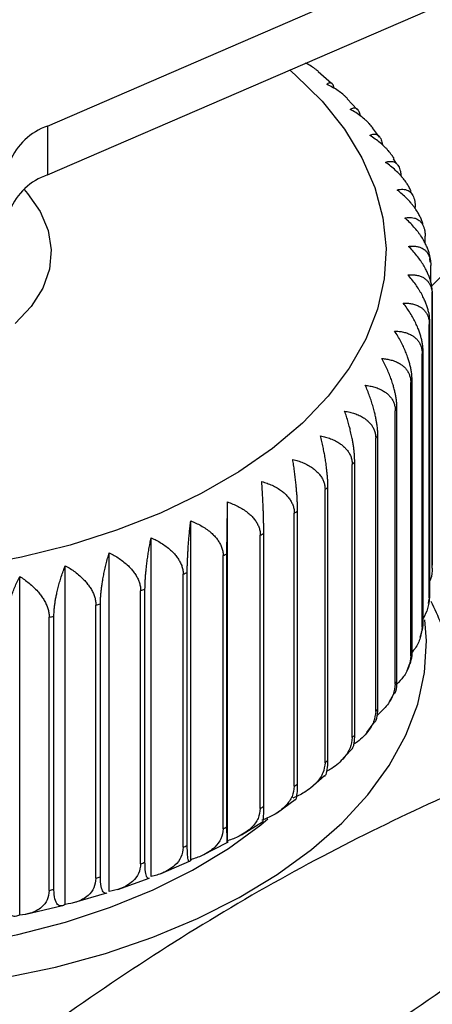
# Model space of a CAD drawing. Units: inches. Extents: x 0.4 to 16.6, y 0.2 to 10.8.
# Drawn here: x 1.9 to 2.4, y 8.7 to 9.7 of the extents above; entities that cross this region are included whole.
import ezdxf

# ---------------------------------------------------------------- set-up
doc = ezdxf.new("R2010")
doc.units = ezdxf.units.IN
doc.header["$MEASUREMENT"] = 0

msp = doc.modelspace()

# ---------------------------------------------------------------- linework, layer by layer
at = {"color": 7, "linetype": 'Continuous', "lineweight": 25}
for p, q in [((1.9757, 9.5828), (2.6458, 9.8734)), ((1.9757, 9.5329), (2.6458, 9.8236)), ((2.2663, 9.6264), (2.2526, 9.6384)), ((2.2925, 9.5997), (2.2822, 9.6107)), ((1.9757, 9.5828), (1.9757, 9.5329)), ((2.3153, 9.5714), (2.3081, 9.5809)), ((2.3327, 9.5445), (2.3298, 9.5494)), ((2.3481, 9.514), (2.347, 9.5164)), ((2.3519, 9.4983), (2.3519, 9.4999)), ((2.3621, 9.4629), (2.3621, 9.4702)), ((2.3673, 9.4437), (2.3667, 9.4474)), ((2.3679, 9.4232), (2.3679, 9.4401)), ((2.3693, 9.1302), (2.3693, 9.4099)), ((2.3694, 9.1332), (2.3694, 9.4129)), ((2.3663, 9.1), (2.3663, 9.3796)), ((2.3668, 9.1029), (2.3668, 9.3826)), ((2.359, 9.07), (2.359, 9.3497)), ((2.3599, 9.0729), (2.3599, 9.3526)), ((2.3474, 9.0405), (2.3474, 9.3202)), ((2.3487, 9.0434), (2.3487, 9.3231)), ((2.3315, 9.0116), (2.3315, 9.2913)), ((2.3332, 9.0145), (2.3332, 9.2941)), ((2.3136, 8.9864), (2.3136, 9.2661)), ((2.3115, 8.9837), (2.3115, 9.2634)), ((2.2875, 8.9568), (2.2875, 9.2364)), ((2.29, 8.9594), (2.29, 9.2391)), ((2.2597, 8.9311), (2.2597, 9.2108)), ((2.2626, 8.9336), (2.2626, 9.2133)), ((2.16, 8.8511), (2.16, 9.198)), ((2.2282, 8.9069), (2.2282, 9.1866)), ((2.2315, 8.9092), (2.2315, 9.1889)), ((2.1222, 8.8318), (2.1222, 9.1787)), ((2.1934, 8.8843), (2.1934, 9.1639)), ((2.197, 8.8864), (2.197, 9.1661)), ((2.0817, 8.8145), (2.0817, 9.1614)), ((2.0389, 8.7991), (2.0389, 9.146)), ((2.1554, 8.8634), (2.1554, 9.1431)), ((2.1593, 8.8654), (2.1593, 9.1451)), ((1.9939, 8.7859), (1.9939, 9.1328)), ((2.1145, 8.8445), (2.1145, 9.1241)), ((2.1187, 8.8462), (2.1187, 9.1259)), ((1.9473, 8.7749), (1.9473, 9.1218)), ((2.071, 8.8276), (2.071, 9.1072)), ((2.0754, 8.8291), (2.0754, 9.1088)), ((2.0299, 8.8142), (2.0299, 9.0938)), ((2.3655, 9.0942), (2.3661, 9.0984)), ((2.0253, 8.8128), (2.0253, 9.0925)), ((1.9775, 8.8003), (1.9775, 9.08)), ((1.9823, 8.8015), (1.9823, 9.0811)), ((2.3571, 9.0597), (2.3585, 9.0651)), ((2.3435, 9.0256), (2.3463, 9.0325)), ((2.3252, 8.9929), (2.3301, 9.0016)), ((2.3024, 8.9619), (2.31, 8.9722)), ((2.2755, 8.9325), (2.2863, 8.9443)), ((2.2448, 8.9052), (2.2592, 8.918)), ((2.2109, 8.8801), (2.229, 8.8934)), ((2.174, 8.8571), (2.1957, 8.8706)), ((2.16, 8.8511), (2.1598, 8.8492)), ((2.1343, 8.8363), (2.1596, 8.8495)), ((2.092, 8.8177), (2.1209, 8.8303)), ((2.0476, 8.8014), (2.0798, 8.813)), ((2.0013, 8.7875), (2.0365, 8.7978)), ((1.9535, 8.776), (1.9912, 8.7848))]:
    msp.add_line(p, q, dxfattribs=at)
at = {"color": 8, "linetype": 'Continuous', "lineweight": 25, "flags": 128}
for points in [[(2.2234, 9.6404), (2.2292, 9.6353), (2.2566, 9.6082), (2.2794, 9.5798), (2.2974, 9.5502), (2.3107, 9.5199), (2.3189, 9.4889), (2.3221, 9.4576), (2.3202, 9.4263), (2.3132, 9.3953), (2.3012, 9.3647), (2.2843, 9.335), (2.2627, 9.3062), (2.2365, 9.2788), (2.2059, 9.2529), (2.1713, 9.2288), (2.133, 9.2067), (2.0912, 9.1867), (2.0463, 9.1691), (1.9988, 9.1539), (1.9491, 9.1414), (1.8975, 9.1317)], [(1.3531, 8.8265), (1.3926, 8.8058), (1.4353, 8.7874), (1.481, 8.7715), (1.5291, 8.7581), (1.5792, 8.7476), (1.6308, 8.7398), (1.6835, 8.735), (1.7367, 8.7332), (1.79, 8.7343), (1.8429, 8.7384), (1.8948, 8.7454), (1.9453, 8.7552), (1.994, 8.7679), (2.0403, 8.7832), (2.0838, 8.801), (2.1242, 8.8211), (2.161, 8.8434), (2.1938, 8.8676), (2.201, 8.8736)]]:
    msp.add_lwpolyline(points, dxfattribs=at)
at = {"color": 7, "linetype": 'Continuous', "lineweight": 25, "flags": 128}
for points in [[(1.9517, 9.518), (1.9554, 9.5139), (1.9683, 9.4954), (1.9764, 9.476), (1.9796, 9.4562), (1.9777, 9.4363), (1.9708, 9.4168), (1.9591, 9.3981), (1.9427, 9.3806)], [(1.9309, 8.7107), (1.9839, 8.7219), (2.0349, 8.7359), (2.0834, 8.7525), (2.1292, 8.7716), (2.1717, 8.793), (2.2107, 8.8166), (2.2458, 8.8421), (2.2768, 8.8693), (2.3033, 8.8981), (2.3252, 8.9281), (2.3423, 8.9592), (2.3544, 8.991), (2.3614, 9.0233), (2.3633, 9.0559), (2.3618, 9.0775)]]:
    msp.add_lwpolyline(points, dxfattribs=at)
at = {"color": 7, "linetype": 'Continuous', "lineweight": 25}
for centre, radius, start, end in [((1.8934, 9.912), 0.6846, 313.8656, 349.6843), ((1.9966, 9.5221), 0.0642, 109.0058, 157.5373), ((1.9966, 9.4722), 0.0642, 109.0058, 157.5373), ((2.1607, 9.4151), 0.2087, 358.5496, 359.3718), ((2.1552, 9.4158), 0.2142, 350.2966, 351.1047), ((2.1413, 9.4192), 0.2286, 342.3019, 343.0758), ((2.1195, 9.4277), 0.2519, 334.7389, 335.4641), ((2.091, 9.4432), 0.2844, 327.7161, 328.3849), ((2.0571, 9.4673), 0.326, 321.2774, 321.8881), ((2.0194, 9.5007), 0.3764, 315.4165, 315.9714), ((1.9795, 9.5435), 0.435, 310.0944, 310.5983), ((1.9393, 9.5953), 0.5006, 305.2553, 305.7141), ((1.9003, 9.6549), 0.5718, 300.8376, 301.2575), ((1.8641, 9.7203), 0.6465, 296.7803, 297.1672), ((2.1607, 9.1355), 0.2087, 358.5496, 359.3718), ((1.8318, 9.7892), 0.7227, 293.0267, 293.386), ((1.8045, 9.859), 0.7976, 289.5258, 289.8622), ((2.1552, 9.1361), 0.2142, 350.2966, 351.1047), ((1.7824, 9.9266), 0.8687, 286.232, 286.5497), ((1.7659, 9.989), 0.9333, 283.105, 283.4079), ((2.1413, 9.1395), 0.2286, 342.3019, 343.0758), ((2.1195, 9.148), 0.2519, 334.7389, 335.4641), ((2.091, 9.1636), 0.2844, 327.7161, 328.3849), ((2.0571, 9.1876), 0.326, 321.2774, 321.8881), ((2.0194, 9.221), 0.3764, 315.4165, 315.9714), ((1.9795, 9.2639), 0.435, 310.0944, 310.5983), ((1.9393, 9.3157), 0.5006, 305.2553, 305.7141), ((1.9003, 9.3752), 0.5718, 300.8376, 301.2575), ((1.8641, 9.4406), 0.6465, 296.7803, 297.1672), ((1.8318, 9.5096), 0.7227, 293.0267, 293.386), ((1.8045, 9.5793), 0.7976, 289.5258, 289.8622), ((1.7824, 9.6469), 0.8687, 286.232, 286.5497), ((1.7659, 9.7093), 0.9333, 283.105, 283.4079)]:
    msp.add_arc(centre, radius, start, end, dxfattribs=at)
for points, knots in [([(2.2529, 9.6387), (2.2528, 9.6388), (2.252, 9.6395), (2.2497, 9.6413), (2.2456, 9.6441), (2.2419, 9.6464), (2.2397, 9.6474), (2.2396, 9.6474)], [0, 0, 0, 0, 0.021441, 0.195219, 0.564068, 0.971337, 1, 1, 1, 1]), ([(2.2615, 9.6256), (2.2619, 9.626), (2.2628, 9.6268), (2.2641, 9.6274), (2.2654, 9.6274), (2.2665, 9.6268), (2.2672, 9.6259), (2.2677, 9.625), (2.2682, 9.6239), (2.2686, 9.6229), (2.2688, 9.6218), (2.2688, 9.6216)], [0, 0, 0, 0, 0.148896, 0.29885, 0.452779, 0.608439, 0.727571, 0.787513, 0.846769, 0.971036, 1, 1, 1, 1]), ([(2.2825, 9.6109), (2.2823, 9.6112), (2.2814, 9.6122), (2.2798, 9.6137), (2.2769, 9.6162), (2.2728, 9.6192), (2.2674, 9.6226), (2.2635, 9.6246), (2.2615, 9.6256)], [0, 0, 0, 0, 0.044706, 0.154591, 0.262525, 0.491619, 0.744576, 1, 1, 1, 1]), ([(2.2853, 9.6), (2.2859, 9.6004), (2.2871, 9.6011), (2.2888, 9.6016), (2.2905, 9.6015), (2.2919, 9.6009), (2.2929, 9.5999), (2.2936, 9.599), (2.2942, 9.5979), (2.2949, 9.5962), (2.2953, 9.5946), (2.2955, 9.5935), (2.2955, 9.5935)], [0, 0, 0, 0, 0.135331, 0.271623, 0.411529, 0.553008, 0.661284, 0.715764, 0.76962, 0.882563, 0.990914, 1, 1, 1, 1]), ([(2.3084, 9.5812), (2.3073, 9.5826), (2.3057, 9.5846), (2.3031, 9.5871), (2.3003, 9.5898), (2.2963, 9.593), (2.2911, 9.5967), (2.2872, 9.5989), (2.2853, 9.6)], [0, 0, 0, 0, 0.1757044, 0.2705209, 0.3636543, 0.5613327, 0.779602, 1, 1, 1, 1]), ([(2.3053, 9.5733), (2.3061, 9.5736), (2.3075, 9.5743), (2.3097, 9.5747), (2.3117, 9.5745), (2.3135, 9.5738), (2.3147, 9.5728), (2.3155, 9.5718), (2.3163, 9.5707), (2.3172, 9.569), (2.3178, 9.5669), (2.3182, 9.565), (2.3185, 9.564), (2.3185, 9.5634), (2.3185, 9.5634)], [0, 0, 0, 0, 0.122886, 0.246645, 0.373686, 0.502155, 0.600473, 0.649941, 0.698844, 0.801399, 0.899785, 0.949474, 0.998244, 1, 1, 1, 1]), ([(2.3302, 9.5497), (2.3295, 9.5509), (2.3277, 9.5535), (2.3251, 9.5568), (2.3226, 9.5596), (2.3198, 9.5623), (2.316, 9.5658), (2.3109, 9.5697), (2.3072, 9.5721), (2.3053, 9.5733)], [0, 0, 0, 0, 0.122913, 0.285764, 0.36792, 0.448619, 0.619903, 0.809029, 1, 1, 1, 1]), ([(2.3214, 9.5457), (2.3223, 9.546), (2.324, 9.5466), (2.3266, 9.5468), (2.329, 9.5466), (2.3311, 9.5458), (2.3325, 9.5447), (2.3335, 9.5437), (2.3344, 9.5426), (2.3354, 9.5408), (2.3362, 9.5387), (2.3367, 9.5368), (2.3371, 9.5347), (2.3373, 9.5329), (2.3374, 9.5318)], [0, 0, 0, 0, 0.111969, 0.2247336, 0.3404883, 0.4575444, 0.5471264, 0.5921999, 0.6367574, 0.7302005, 0.8198445, 0.8651186, 0.9095558, 1, 1, 1, 1]), ([(2.3474, 9.5166), (2.3474, 9.5168), (2.347, 9.5177), (2.3463, 9.5191), (2.345, 9.5215), (2.3429, 9.5249), (2.3404, 9.5283), (2.3379, 9.5312), (2.3353, 9.5341), (2.3317, 9.5377), (2.3268, 9.5419), (2.3232, 9.5444), (2.3214, 9.5457)], [0, 0, 0, 0, 0.020731, 0.073462, 0.125409, 0.234823, 0.376896, 0.44857, 0.518971, 0.668401, 0.833396, 1, 1, 1, 1]), ([(2.3334, 9.5174), (2.3344, 9.5177), (2.3364, 9.5182), (2.3393, 9.5183), (2.3421, 9.5179), (2.3445, 9.517), (2.3462, 9.5159), (2.3473, 9.5148), (2.3484, 9.5136), (2.3495, 9.5118), (2.3505, 9.5096), (2.351, 9.5077), (2.3515, 9.5056), (2.3518, 9.5034), (2.3519, 9.5012), (2.3519, 9.5003), (2.3519, 9.4999)], [0, 0, 0, 0, 0.10495, 0.210646, 0.319144, 0.428863, 0.512828, 0.555076, 0.59684, 0.684425, 0.768448, 0.810884, 0.852535, 0.942285, 0.971111, 1, 1, 1, 1]), ([(2.3598, 9.4824), (2.3597, 9.483), (2.3592, 9.4848), (2.3582, 9.4872), (2.3571, 9.4897), (2.3558, 9.4921), (2.3539, 9.4956), (2.3515, 9.4991), (2.3491, 9.5021), (2.3467, 9.5052), (2.3432, 9.5089), (2.3385, 9.5133), (2.3351, 9.5161), (2.3334, 9.5174)], [0, 0, 0, 0, 0.044419, 0.136688, 0.183174, 0.22897, 0.325429, 0.450678, 0.513865, 0.57593, 0.707666, 0.853124, 1, 1, 1, 1]), ([(2.3413, 9.4887), (2.3424, 9.4889), (2.3447, 9.4893), (2.348, 9.4893), (2.3511, 9.4888), (2.3538, 9.4877), (2.3557, 9.4865), (2.3569, 9.4854), (2.3581, 9.4841), (2.3594, 9.4823), (2.3604, 9.48), (2.3611, 9.4781), (2.3616, 9.4759), (2.3619, 9.4737), (2.362, 9.4715), (2.3621, 9.4706), (2.3621, 9.4702)], [0, 0, 0, 0, 0.104951, 0.210647, 0.319146, 0.428865, 0.51283, 0.555078, 0.596842, 0.684426, 0.76845, 0.810886, 0.852537, 0.942286, 0.971112, 1, 1, 1, 1]), ([(2.3672, 9.4475), (2.3671, 9.4478), (2.367, 9.4487), (2.3666, 9.4509), (2.3658, 9.4541), (2.3646, 9.4573), (2.3636, 9.4598), (2.3624, 9.4623), (2.3605, 9.4659), (2.3583, 9.4696), (2.3561, 9.4727), (2.3538, 9.4758), (2.3505, 9.4797), (2.3461, 9.4844), (2.3429, 9.4873), (2.3413, 9.4887)], [0, 0, 0, 0, 0.021473, 0.062171, 0.149233, 0.231381, 0.272769, 0.313541, 0.39942, 0.510931, 0.567187, 0.622445, 0.739731, 0.869234, 1, 1, 1, 1]), ([(2.345, 9.4597), (2.3462, 9.4598), (2.3487, 9.4601), (2.3523, 9.4599), (2.3558, 9.4592), (2.3587, 9.4581), (2.3608, 9.4567), (2.3622, 9.4556), (2.3635, 9.4542), (2.3649, 9.4523), (2.3661, 9.45), (2.3668, 9.448), (2.3674, 9.4458), (2.3677, 9.4436), (2.3679, 9.4414), (2.3679, 9.4406), (2.3679, 9.4401)], [0, 0, 0, 0, 0.104951, 0.210647, 0.319147, 0.428866, 0.512831, 0.555079, 0.596843, 0.684427, 0.768451, 0.810886, 0.852537, 0.942287, 0.971112, 1, 1, 1, 1]), ([(2.3694, 9.4129), (2.3693, 9.414), (2.3693, 9.4158), (2.3689, 9.4182), (2.3685, 9.4207), (2.3677, 9.424), (2.3667, 9.4272), (2.3657, 9.4297), (2.3646, 9.4323), (2.3629, 9.436), (2.3608, 9.4397), (2.3588, 9.443), (2.3566, 9.4462), (2.3535, 9.4503), (2.3495, 9.4551), (2.3465, 9.4582), (2.345, 9.4597)], [0, 0, 0, 0, 0.074517, 0.112136, 0.149063, 0.228059, 0.302595, 0.340148, 0.377143, 0.455065, 0.556244, 0.607288, 0.657426, 0.763845, 0.88135, 1, 1, 1, 1]), ([(2.3445, 9.4306), (2.3458, 9.4307), (2.3485, 9.4308), (2.3524, 9.4304), (2.3562, 9.4296), (2.3594, 9.4283), (2.3617, 9.4268), (2.3631, 9.4256), (2.3645, 9.4242), (2.3661, 9.4222), (2.3673, 9.4199), (2.3681, 9.4178), (2.3688, 9.4156), (2.3691, 9.4134), (2.3693, 9.4112), (2.3693, 9.4103), (2.3693, 9.4099)], [0, 0, 0, 0, 0.1049508, 0.2106472, 0.3191465, 0.4288657, 0.5128312, 0.5550786, 0.5968425, 0.684427, 0.7684506, 0.8108861, 0.8525372, 0.9422868, 0.9711118, 1, 1, 1, 1]), ([(2.3668, 9.3826), (2.3668, 9.3838), (2.3667, 9.3855), (2.3665, 9.388), (2.3661, 9.3905), (2.3653, 9.3938), (2.3644, 9.3971), (2.3635, 9.3997), (2.3625, 9.4023), (2.3609, 9.406), (2.359, 9.4099), (2.3571, 9.4132), (2.3551, 9.4165), (2.3523, 9.4208), (2.3486, 9.4258), (2.3458, 9.429), (2.3445, 9.4306)], [0, 0, 0, 0, 0.074517, 0.112136, 0.149063, 0.228059, 0.302595, 0.340148, 0.377143, 0.455065, 0.556244, 0.607288, 0.657426, 0.763845, 0.88135, 1, 1, 1, 1]), ([(2.3397, 9.4016), (2.3412, 9.4016), (2.3441, 9.4016), (2.3482, 9.4011), (2.3523, 9.4), (2.3557, 9.3985), (2.3581, 9.397), (2.3597, 9.3957), (2.3612, 9.3942), (2.3629, 9.3922), (2.3642, 9.3898), (2.3651, 9.3877), (2.3658, 9.3854), (2.3662, 9.3832), (2.3663, 9.381), (2.3663, 9.3801), (2.3663, 9.3796)], [0, 0, 0, 0, 0.1049505, 0.2106467, 0.3191456, 0.4288644, 0.51283, 0.5550775, 0.5968414, 0.684426, 0.7684496, 0.8108852, 0.8525364, 0.9422861, 0.9711114, 1, 1, 1, 1]), ([(2.3599, 9.3526), (2.3599, 9.3538), (2.3599, 9.3555), (2.3596, 9.358), (2.3592, 9.3606), (2.3586, 9.3639), (2.3577, 9.3672), (2.3569, 9.3698), (2.356, 9.3725), (2.3546, 9.3763), (2.3528, 9.3803), (2.3511, 9.3837), (2.3493, 9.3871), (2.3468, 9.3914), (2.3434, 9.3966), (2.341, 9.3999), (2.3397, 9.4016)], [0, 0, 0, 0, 0.074517, 0.112136, 0.149063, 0.228059, 0.302595, 0.340148, 0.377143, 0.455065, 0.556244, 0.607288, 0.657426, 0.763845, 0.88135, 1, 1, 1, 1]), ([(2.3308, 9.373), (2.3323, 9.3729), (2.3354, 9.3728), (2.3398, 9.372), (2.3441, 9.3708), (2.3477, 9.3691), (2.3503, 9.3674), (2.352, 9.366), (2.3536, 9.3645), (2.3554, 9.3624), (2.3568, 9.3599), (2.3577, 9.3578), (2.3584, 9.3555), (2.3588, 9.3532), (2.359, 9.351), (2.359, 9.3501), (2.359, 9.3497)], [0, 0, 0, 0, 0.10495, 0.210646, 0.319144, 0.428862, 0.512828, 0.555075, 0.596839, 0.684424, 0.768448, 0.810884, 0.852535, 0.942285, 0.971111, 1, 1, 1, 1]), ([(2.3487, 9.3231), (2.3487, 9.3242), (2.3486, 9.326), (2.3484, 9.3285), (2.3481, 9.331), (2.3475, 9.3344), (2.3467, 9.3378), (2.346, 9.3404), (2.3452, 9.3431), (2.344, 9.347), (2.3424, 9.351), (2.3409, 9.3545), (2.3393, 9.358), (2.3371, 9.3625), (2.3341, 9.3678), (2.3319, 9.3712), (2.3308, 9.373)], [0, 0, 0, 0, 0.074517, 0.112136, 0.149063, 0.228059, 0.302595, 0.340148, 0.377143, 0.455065, 0.556244, 0.607288, 0.657426, 0.763845, 0.88135, 1, 1, 1, 1]), ([(2.3178, 9.3449), (2.3194, 9.3447), (2.3226, 9.3444), (2.3272, 9.3434), (2.3317, 9.342), (2.3355, 9.3401), (2.3382, 9.3383), (2.34, 9.3369), (2.3417, 9.3353), (2.3435, 9.333), (2.345, 9.3305), (2.3459, 9.3283), (2.3467, 9.326), (2.3472, 9.3237), (2.3473, 9.3215), (2.3474, 9.3206), (2.3474, 9.3202)], [0, 0, 0, 0, 0.104949, 0.210644, 0.319141, 0.428859, 0.512824, 0.555072, 0.596836, 0.684421, 0.768445, 0.810881, 0.852532, 0.942282, 0.97111, 1, 1, 1, 1]), ([(2.3332, 9.2941), (2.3332, 9.2953), (2.3332, 9.2971), (2.333, 9.2996), (2.3327, 9.3022), (2.3322, 9.3055), (2.3315, 9.3089), (2.3309, 9.3116), (2.3302, 9.3144), (2.3291, 9.3183), (2.3278, 9.3224), (2.3265, 9.3259), (2.3251, 9.3295), (2.3232, 9.3341), (2.3206, 9.3396), (2.3187, 9.3431), (2.3178, 9.3449)], [0, 0, 0, 0, 0.074517, 0.112136, 0.149063, 0.228059, 0.302595, 0.340148, 0.377143, 0.455065, 0.556244, 0.607288, 0.657426, 0.763845, 0.88135, 1, 1, 1, 1]), ([(2.3007, 9.3175), (2.3023, 9.3172), (2.3057, 9.3168), (2.3105, 9.3156), (2.3152, 9.3139), (2.3192, 9.3119), (2.322, 9.3099), (2.3238, 9.3084), (2.3256, 9.3067), (2.3275, 9.3044), (2.3291, 9.3018), (2.33, 9.2996), (2.3308, 9.2972), (2.3313, 9.2949), (2.3315, 9.2927), (2.3315, 9.2918), (2.3315, 9.2913)], [0, 0, 0, 0, 0.104948, 0.210642, 0.319138, 0.428854, 0.51282, 0.555068, 0.596832, 0.684417, 0.768441, 0.810877, 0.852529, 0.942279, 0.971108, 1, 1, 1, 1]), ([(2.3136, 9.2661), (2.3136, 9.2672), (2.3136, 9.269), (2.3134, 9.2715), (2.3132, 9.2741), (2.3128, 9.2775), (2.3122, 9.2809), (2.3117, 9.2836), (2.3111, 9.2864), (2.3102, 9.2904), (2.3091, 9.2946), (2.308, 9.2982), (2.3068, 9.3018), (2.3052, 9.3065), (2.3031, 9.3121), (2.3015, 9.3157), (2.3007, 9.3175)], [0, 0, 0, 0, 0.074517, 0.112136, 0.149063, 0.228059, 0.302595, 0.340148, 0.377143, 0.455065, 0.556244, 0.607288, 0.657426, 0.763845, 0.88135, 1, 1, 1, 1]), ([(2.2797, 9.291), (2.2814, 9.2907), (2.2849, 9.2901), (2.2899, 9.2887), (2.2947, 9.2868), (2.2988, 9.2845), (2.3017, 9.2824), (2.3036, 9.2808), (2.3054, 9.279), (2.3074, 9.2766), (2.309, 9.2739), (2.31, 9.2717), (2.3108, 9.2692), (2.3113, 9.2669), (2.3114, 9.2647), (2.3115, 9.2638), (2.3115, 9.2634)], [0, 0, 0, 0, 0.104946, 0.210639, 0.319133, 0.428847, 0.512814, 0.555062, 0.596826, 0.684412, 0.768437, 0.810873, 0.852524, 0.942275, 0.971106, 1, 1, 1, 1]), ([(2.29, 9.2391), (2.29, 9.2402), (2.29, 9.242), (2.2898, 9.2445), (2.2897, 9.2471), (2.2893, 9.2505), (2.2889, 9.254), (2.2885, 9.2567), (2.288, 9.2595), (2.2873, 9.2635), (2.2864, 9.2677), (2.2855, 9.2714), (2.2846, 9.2751), (2.2833, 9.2798), (2.2816, 9.2855), (2.2803, 9.2892), (2.2797, 9.291)], [0, 0, 0, 0, 0.074517, 0.112136, 0.149063, 0.228059, 0.302595, 0.340148, 0.377143, 0.455065, 0.556244, 0.607288, 0.657426, 0.763845, 0.88135, 1, 1, 1, 1]), ([(2.2549, 9.2657), (2.2567, 9.2653), (2.2603, 9.2645), (2.2654, 9.2628), (2.2703, 9.2607), (2.2745, 9.2582), (2.2774, 9.256), (2.2794, 9.2543), (2.2812, 9.2524), (2.2833, 9.2499), (2.2849, 9.2471), (2.2859, 9.2448), (2.2868, 9.2424), (2.2873, 9.24), (2.2874, 9.2378), (2.2875, 9.2369), (2.2875, 9.2364)], [0, 0, 0, 0, 0.1049445, 0.2106346, 0.3191269, 0.4288388, 0.512806, 0.5550543, 0.5968189, 0.6844051, 0.7684303, 0.8108667, 0.8525186, 0.9422701, 0.9711034, 1, 1, 1, 1]), ([(2.2626, 9.2133), (2.2626, 9.2144), (2.2625, 9.2162), (2.2624, 9.2187), (2.2623, 9.2213), (2.2621, 9.2247), (2.2617, 9.2282), (2.2614, 9.231), (2.2611, 9.2338), (2.2606, 9.2378), (2.2599, 9.2421), (2.2593, 9.2458), (2.2586, 9.2495), (2.2576, 9.2543), (2.2563, 9.2601), (2.2554, 9.2638), (2.2549, 9.2657)], [0, 0, 0, 0, 0.074517, 0.112136, 0.149063, 0.228059, 0.302595, 0.340148, 0.377143, 0.455065, 0.556244, 0.607288, 0.657426, 0.763845, 0.88135, 1, 1, 1, 1]), ([(2.2266, 9.2416), (2.2284, 9.2411), (2.232, 9.2402), (2.2372, 9.2382), (2.2422, 9.2359), (2.2465, 9.2332), (2.2495, 9.2308), (2.2514, 9.229), (2.2533, 9.2271), (2.2554, 9.2244), (2.2571, 9.2216), (2.2581, 9.2192), (2.2589, 9.2167), (2.2594, 9.2144), (2.2596, 9.2121), (2.2596, 9.2112), (2.2597, 9.2108)], [0, 0, 0, 0, 0.104942, 0.21063, 0.319119, 0.428828, 0.512796, 0.555045, 0.59681, 0.684397, 0.768422, 0.810859, 0.852511, 0.942263, 0.9711, 1, 1, 1, 1]), ([(2.2315, 9.1889), (2.2315, 9.1901), (2.2315, 9.1918), (2.2314, 9.1943), (2.2313, 9.197), (2.2312, 9.2004), (2.231, 9.2039), (2.2308, 9.2067), (2.2305, 9.2095), (2.2302, 9.2136), (2.2298, 9.2178), (2.2294, 9.2215), (2.2289, 9.2253), (2.2283, 9.2301), (2.2275, 9.236), (2.2269, 9.2397), (2.2266, 9.2416)], [0, 0, 0, 0, 0.074517, 0.112136, 0.149063, 0.228059, 0.302595, 0.340148, 0.377143, 0.455065, 0.556244, 0.607288, 0.657426, 0.763845, 0.88135, 1, 1, 1, 1]), ([(2.1949, 9.219), (2.1967, 9.2184), (2.2003, 9.2173), (2.2056, 9.2151), (2.2106, 9.2125), (2.2149, 9.2096), (2.218, 9.2071), (2.2199, 9.2052), (2.2218, 9.2031), (2.2239, 9.2004), (2.2256, 9.1975), (2.2266, 9.1951), (2.2275, 9.1926), (2.228, 9.1901), (2.2282, 9.1879), (2.2282, 9.187), (2.2282, 9.1866)], [0, 0, 0, 0, 0.104939, 0.2106234, 0.3191094, 0.4288149, 0.5127835, 0.5550325, 0.5967979, 0.6843856, 0.7684122, 0.8108494, 0.852502, 0.9422551, 0.9710959, 1, 1, 1, 1]), ([(2.197, 9.1661), (2.197, 9.1673), (2.197, 9.169), (2.1969, 9.1715), (2.1969, 9.1742), (2.1968, 9.1776), (2.1968, 9.1811), (2.1967, 9.1839), (2.1966, 9.1868), (2.1964, 9.1908), (2.1962, 9.1951), (2.1961, 9.1988), (2.1959, 9.2026), (2.1956, 9.2075), (2.1953, 9.2133), (2.195, 9.2171), (2.1949, 9.219)], [0, 0, 0, 0, 0.0745172, 0.1121356, 0.1490631, 0.2280586, 0.302595, 0.3401483, 0.377143, 0.4550647, 0.5562442, 0.6072883, 0.6574262, 0.7638454, 0.8813498, 1, 1, 1, 1]), ([(2.1593, 9.1451), (2.1593, 9.1462), (2.1593, 9.148), (2.1593, 9.1505), (2.1593, 9.1532), (2.1593, 9.1566), (2.1594, 9.1601), (2.1594, 9.1629), (2.1594, 9.1657), (2.1595, 9.1698), (2.1595, 9.1741), (2.1596, 9.1778), (2.1597, 9.1816), (2.1597, 9.1864), (2.1599, 9.1923), (2.1599, 9.1961), (2.16, 9.198)], [0, 0, 0, 0, 0.074517, 0.112136, 0.149063, 0.228059, 0.302595, 0.340148, 0.377143, 0.455065, 0.556244, 0.607288, 0.657426, 0.763845, 0.88135, 1, 1, 1, 1]), ([(2.16, 9.198), (2.1618, 9.1973), (2.1654, 9.196), (2.1707, 9.1936), (2.1757, 9.1907), (2.18, 9.1877), (2.1831, 9.185), (2.1851, 9.183), (2.187, 9.1808), (2.1891, 9.178), (2.1908, 9.175), (2.1918, 9.1726), (2.1927, 9.17), (2.1932, 9.1675), (2.1934, 9.1653), (2.1934, 9.1644), (2.1934, 9.1639)], [0, 0, 0, 0, 0.104937, 0.21062, 0.319104, 0.428807, 0.512776, 0.555025, 0.596791, 0.684379, 0.768406, 0.810844, 0.852496, 0.94225, 0.971093, 1, 1, 1, 1]), ([(2.1187, 9.1259), (2.1187, 9.1271), (2.1187, 9.1289), (2.1187, 9.1314), (2.1188, 9.134), (2.1189, 9.1374), (2.1191, 9.1409), (2.1192, 9.1437), (2.1194, 9.1466), (2.1196, 9.1506), (2.1199, 9.1549), (2.1202, 9.1586), (2.1205, 9.1624), (2.121, 9.1672), (2.1215, 9.1731), (2.122, 9.1768), (2.1222, 9.1787)], [0, 0, 0, 0, 0.074517, 0.112136, 0.149063, 0.228059, 0.302595, 0.340148, 0.377143, 0.455065, 0.556244, 0.607288, 0.657426, 0.763845, 0.88135, 1, 1, 1, 1]), ([(2.1222, 9.1787), (2.124, 9.178), (2.1276, 9.1765), (2.1328, 9.1738), (2.1378, 9.1707), (2.1421, 9.1674), (2.1452, 9.1646), (2.1472, 9.1625), (2.149, 9.1603), (2.1511, 9.1574), (2.1528, 9.1543), (2.1538, 9.1518), (2.1547, 9.1491), (2.1552, 9.1467), (2.1554, 9.1444), (2.1554, 9.1435), (2.1554, 9.1431)], [0, 0, 0, 0, 0.104941, 0.210627, 0.319115, 0.428822, 0.51279, 0.555039, 0.596804, 0.684391, 0.768418, 0.810855, 0.852507, 0.94226, 0.971098, 1, 1, 1, 1]), ([(2.0754, 9.1088), (2.0755, 9.11), (2.0755, 9.1117), (2.0756, 9.1142), (2.0757, 9.1169), (2.0759, 9.1203), (2.0761, 9.1238), (2.0764, 9.1266), (2.0767, 9.1294), (2.0771, 9.1334), (2.0777, 9.1377), (2.0782, 9.1414), (2.0787, 9.1451), (2.0795, 9.15), (2.0806, 9.1558), (2.0813, 9.1595), (2.0817, 9.1614)], [0, 0, 0, 0, 0.074517, 0.112136, 0.149063, 0.228059, 0.302595, 0.340148, 0.377143, 0.455065, 0.556244, 0.607288, 0.657426, 0.763845, 0.88135, 1, 1, 1, 1]), ([(2.0817, 9.1614), (2.0835, 9.1605), (2.0871, 9.1589), (2.0922, 9.1559), (2.0972, 9.1526), (2.1014, 9.1491), (2.1044, 9.1462), (2.1064, 9.144), (2.1082, 9.1416), (2.1103, 9.1386), (2.1119, 9.1354), (2.113, 9.1329), (2.1138, 9.1302), (2.1143, 9.1277), (2.1145, 9.1255), (2.1145, 9.1246), (2.1145, 9.1241)], [0, 0, 0, 0, 0.104943, 0.210632, 0.319123, 0.428834, 0.512801, 0.55505, 0.596815, 0.684401, 0.768427, 0.810863, 0.852515, 0.942267, 0.971102, 1, 1, 1, 1]), ([(2.0299, 9.0938), (2.0299, 9.095), (2.0299, 9.0968), (2.03, 9.0993), (2.0302, 9.1019), (2.0305, 9.1053), (2.0309, 9.1088), (2.0312, 9.1115), (2.0316, 9.1144), (2.0323, 9.1184), (2.033, 9.1226), (2.0338, 9.1263), (2.0346, 9.13), (2.0357, 9.1348), (2.0372, 9.1405), (2.0383, 9.1442), (2.0389, 9.146)], [0, 0, 0, 0, 0.074517, 0.112136, 0.149063, 0.228059, 0.302595, 0.340148, 0.377143, 0.455065, 0.556244, 0.607288, 0.657426, 0.763845, 0.88135, 1, 1, 1, 1]), ([(2.0389, 9.146), (2.0406, 9.1451), (2.0441, 9.1433), (2.0492, 9.1401), (2.054, 9.1365), (2.0582, 9.1329), (2.0611, 9.1298), (2.063, 9.1274), (2.0649, 9.125), (2.0669, 9.1219), (2.0685, 9.1187), (2.0695, 9.1161), (2.0703, 9.1134), (2.0708, 9.1109), (2.071, 9.1086), (2.071, 9.1077), (2.071, 9.1072)], [0, 0, 0, 0, 0.104946, 0.210637, 0.31913, 0.428843, 0.51281, 0.555058, 0.596823, 0.684409, 0.768434, 0.81087, 0.852522, 0.942273, 0.971105, 1, 1, 1, 1]), ([(1.9823, 9.0811), (1.9823, 9.0823), (1.9823, 9.0841), (1.9825, 9.0866), (1.9827, 9.0892), (1.9831, 9.0925), (1.9836, 9.096), (1.984, 9.0987), (1.9846, 9.1015), (1.9854, 9.1055), (1.9864, 9.1097), (1.9874, 9.1133), (1.9884, 9.117), (1.9899, 9.1217), (1.9918, 9.1274), (1.9932, 9.131), (1.9939, 9.1328)], [0, 0, 0, 0, 0.074517, 0.112136, 0.149063, 0.228059, 0.302595, 0.340148, 0.377143, 0.455065, 0.556244, 0.607288, 0.657426, 0.763845, 0.88135, 1, 1, 1, 1]), ([(1.9939, 9.1328), (1.9956, 9.1318), (1.9991, 9.1298), (2.004, 9.1264), (2.0087, 9.1226), (2.0128, 9.1187), (2.0156, 9.1155), (2.0175, 9.1131), (2.0193, 9.1106), (2.0212, 9.1074), (2.0228, 9.104), (2.0238, 9.1014), (2.0246, 9.0986), (2.025, 9.0961), (2.0252, 9.0938), (2.0253, 9.0929), (2.0253, 9.0925)], [0, 0, 0, 0, 0.104947, 0.21064, 0.319135, 0.428851, 0.512817, 0.555065, 0.596829, 0.684415, 0.768439, 0.810875, 0.852527, 0.942277, 0.971107, 1, 1, 1, 1]), ([(2.3693, 9.1302), (2.3692, 9.1265), (2.369, 9.1223), (2.3671, 9.1178), (2.3668, 9.1172)], [0, 0, 0, 0, 0.8634736, 1, 1, 1, 1]), ([(1.933, 9.0708), (1.9331, 9.0719), (1.9331, 9.0737), (1.9333, 9.0762), (1.9335, 9.0788), (1.934, 9.0821), (1.9346, 9.0856), (1.9352, 9.0883), (1.9358, 9.0911), (1.9368, 9.095), (1.9381, 9.0991), (1.9392, 9.1027), (1.9405, 9.1063), (1.9423, 9.1109), (1.9447, 9.1165), (1.9464, 9.12), (1.9473, 9.1218)], [0, 0, 0, 0, 0.0745172, 0.1121356, 0.1490631, 0.2280586, 0.302595, 0.3401483, 0.377143, 0.4550647, 0.5562442, 0.6072883, 0.6574262, 0.7638454, 0.8813498, 1, 1, 1, 1]), ([(1.9473, 9.1218), (1.9489, 9.1208), (1.9522, 9.1186), (1.957, 9.1149), (1.9615, 9.1109), (1.9654, 9.1068), (1.9682, 9.1035), (1.97, 9.101), (1.9717, 9.0984), (1.9736, 9.0951), (1.9751, 9.0917), (1.9761, 9.089), (1.9768, 9.0862), (1.9773, 9.0836), (1.9775, 9.0813), (1.9775, 9.0804), (1.9775, 9.08)], [0, 0, 0, 0, 0.104949, 0.210643, 0.31914, 0.428856, 0.512822, 0.55507, 0.596834, 0.684419, 0.768443, 0.810879, 0.852531, 0.942281, 0.971109, 1, 1, 1, 1]), ([(2.3664, 9.0984), (2.3665, 9.099), (2.3668, 9.1004), (2.3668, 9.1021), (2.3668, 9.1029)], [0, 0, 0, 0, 0.458383, 1, 1, 1, 1]), ([(2.3663, 9.1), (2.366, 9.0963), (2.3654, 9.0893), (2.3617, 9.0821), (2.3599, 9.0787)], [0, 0, 0, 0, 0.526033, 1, 1, 1, 1]), ([(2.368, 9.0966), (2.375, 9.0812), (2.3962, 9.034), (2.4172, 8.9808), (2.4314, 8.9451)], [0, 0, 0, 0, 0.328118, 1, 1, 1, 1]), ([(2.3584, 9.0651), (2.359, 9.0667), (2.3599, 9.069), (2.3599, 9.0721), (2.3599, 9.0729)], [0, 0, 0, 0, 0.714072, 1, 1, 1, 1]), ([(2.359, 9.07), (2.3586, 9.0664), (2.3577, 9.0592), (2.3535, 9.05), (2.3497, 9.0456), (2.3487, 9.0444)], [0, 0, 0, 0, 0.422164, 0.842929, 1, 1, 1, 1]), ([(2.3466, 9.0324), (2.3475, 9.035), (2.3486, 9.0381), (2.3487, 9.0425), (2.3487, 9.0434)], [0, 0, 0, 0, 0.801454, 1, 1, 1, 1]), ([(2.3474, 9.0405), (2.3469, 9.0369), (2.3461, 9.0297), (2.3407, 9.0193), (2.3354, 9.0139), (2.3331, 9.0115)], [0, 0, 0, 0, 0.359775, 0.718358, 1, 1, 1, 1]), ([(2.3302, 9.0016), (2.3306, 9.0019), (2.3323, 9.0038), (2.3331, 9.0089), (2.3332, 9.0136), (2.3332, 9.0145)], [0, 0, 0, 0, 0.167838, 0.847095, 1, 1, 1, 1]), ([(2.3315, 9.0116), (2.331, 9.0081), (2.3301, 9.0009), (2.3235, 8.9893), (2.3166, 8.9829), (2.3128, 8.9794)], [0, 0, 0, 0, 0.310799, 0.62057, 1, 1, 1, 1]), ([(2.3115, 8.9837), (2.311, 8.9801), (2.3101, 8.9729), (2.3028, 8.9615), (2.2953, 8.9538), (2.2897, 8.9504), (2.2892, 8.95)], [0, 0, 0, 0, 0.28433, 0.567719, 0.953041, 1, 1, 1, 1]), ([(2.3101, 8.9722), (2.3107, 8.9729), (2.3126, 8.975), (2.3135, 8.9808), (2.3136, 8.9855), (2.3136, 8.9864)], [0, 0, 0, 0, 0.309965, 0.873205, 1, 1, 1, 1]), ([(2.2875, 8.9568), (2.287, 8.9532), (2.2861, 8.9461), (2.2786, 8.935), (2.27, 8.927), (2.2633, 8.9234), (2.2616, 8.9225)], [0, 0, 0, 0, 0.263967, 0.52706, 0.884786, 1, 1, 1, 1]), ([(2.2865, 8.9441), (2.2873, 8.9451), (2.2886, 8.9467), (2.2896, 8.9516), (2.29, 8.9557), (2.29, 8.9585), (2.29, 8.9594)], [0, 0, 0, 0, 0.399699, 0.640237, 0.890127, 1, 1, 1, 1]), ([(2.2594, 8.9177), (2.2595, 8.9177), (2.2604, 8.9179), (2.2617, 8.9216), (2.2625, 8.928), (2.2626, 8.9327), (2.2626, 8.9336)], [0, 0, 0, 0, 0.032308, 0.465552, 0.901782, 1, 1, 1, 1]), ([(2.2597, 8.9311), (2.2592, 8.9276), (2.2583, 8.9205), (2.2507, 8.9097), (2.2398, 8.9008), (2.2306, 8.8965), (2.2266, 8.8947)], [0, 0, 0, 0, 0.227721, 0.454687, 0.763292, 1, 1, 1, 1]), ([(2.4156, 8.911), (2.3772, 8.8944), (2.3386, 8.8765), (2.2617, 8.8381), (2.2232, 8.8175), (2.1465, 8.7731), (2.1081, 8.7494), (2.0315, 8.6992), (1.9933, 8.6728), (1.9551, 8.6452)], [0, 0, 0, 0, 0.25, 0.25, 0.5, 0.5, 0.75, 0.75, 1, 1, 1, 1]), ([(2.2282, 8.9069), (2.2278, 8.9034), (2.2268, 8.8964), (2.2192, 8.8859), (2.2082, 8.8775), (2.1989, 8.8737), (2.1949, 8.8721)], [0, 0, 0, 0, 0.227721, 0.454687, 0.763292, 1, 1, 1, 1]), ([(2.2291, 8.8933), (2.2293, 8.8933), (2.23, 8.8934), (2.231, 8.8971), (2.2315, 8.9036), (2.2315, 8.9083), (2.2315, 8.9092)], [0, 0, 0, 0, 0.116609, 0.512106, 0.91033, 1, 1, 1, 1]), ([(2.1934, 8.8843), (2.1929, 8.8808), (2.192, 8.8738), (2.1843, 8.8637), (2.1733, 8.8559), (2.164, 8.8525), (2.16, 8.8511)], [0, 0, 0, 0, 0.227721, 0.454687, 0.763292, 1, 1, 1, 1]), ([(2.1958, 8.8705), (2.1959, 8.8705), (2.1963, 8.8705), (2.1968, 8.8743), (2.197, 8.8808), (2.197, 8.8856), (2.197, 8.8864)], [0, 0, 0, 0, 0.178144, 0.546087, 0.916566, 1, 1, 1, 1]), ([(2.1554, 8.8634), (2.1549, 8.8599), (2.154, 8.853), (2.1464, 8.8433), (2.1354, 8.836), (2.1262, 8.8331), (2.1222, 8.8318)], [0, 0, 0, 0, 0.227721, 0.454687, 0.763292, 1, 1, 1, 1]), ([(2.1597, 8.8494), (2.1597, 8.8493), (2.1595, 8.8493), (2.1594, 8.8533), (2.1593, 8.8598), (2.1593, 8.8645), (2.1593, 8.8654)], [0, 0, 0, 0, 0.224069, 0.571445, 0.921216, 1, 1, 1, 1]), ([(2.1145, 8.8445), (2.1141, 8.841), (2.1131, 8.8341), (2.1056, 8.8248), (2.0948, 8.818), (2.0857, 8.8155), (2.0817, 8.8145)], [0, 0, 0, 0, 0.227721, 0.454687, 0.763292, 1, 1, 1, 1]), ([(2.1222, 8.8318), (2.1218, 8.8311), (2.121, 8.8296), (2.12, 8.8301), (2.1191, 8.834), (2.1187, 8.8407), (2.1187, 8.8454), (2.1187, 8.8462)], [0, 0, 0, 0, 0.211076, 0.429621, 0.68498, 0.942099, 1, 1, 1, 1]), ([(2.071, 8.8276), (2.0706, 8.8241), (2.0697, 8.8173), (2.0623, 8.8083), (2.0517, 8.802), (2.0428, 8.8), (2.0389, 8.7991)], [0, 0, 0, 0, 0.2277208, 0.4546874, 0.7632925, 1, 1, 1, 1]), ([(2.0798, 8.8128), (2.0798, 8.8128), (2.0791, 8.8122), (2.0777, 8.813), (2.0761, 8.8169), (2.0755, 8.8236), (2.0755, 8.8283), (2.0754, 8.8291)], [0, 0, 0, 0, 0.01369, 0.286923, 0.606172, 0.927622, 1, 1, 1, 1]), ([(2.0253, 8.8128), (2.0248, 8.8094), (2.0239, 8.8026), (2.0168, 8.794), (2.0065, 8.7882), (1.9977, 8.7866), (1.9939, 8.7859)], [0, 0, 0, 0, 0.227721, 0.454687, 0.763292, 1, 1, 1, 1]), ([(2.0365, 8.7978), (2.0363, 8.7977), (2.0352, 8.797), (2.0332, 8.7979), (2.0308, 8.8019), (2.0299, 8.8086), (2.0299, 8.8133), (2.0299, 8.8142)], [0, 0, 0, 0, 0.042997, 0.308119, 0.617881, 0.929779, 1, 1, 1, 1]), ([(1.9775, 8.8003), (1.9771, 8.7969), (1.9762, 8.7902), (1.9693, 8.7819), (1.9593, 8.7766), (1.9509, 8.7754), (1.9473, 8.7749)], [0, 0, 0, 0, 0.227721, 0.454687, 0.763292, 1, 1, 1, 1]), ([(1.9939, 8.7859), (1.9927, 8.7853), (1.9901, 8.784), (1.9865, 8.7849), (1.9836, 8.7891), (1.9824, 8.7959), (1.9823, 8.8006), (1.9823, 8.8015)], [0, 0, 0, 0, 0.21109, 0.429649, 0.685003, 0.942117, 1, 1, 1, 1]), ([(1.9473, 8.7749), (1.9457, 8.7744), (1.9426, 8.7732), (1.9382, 8.7743), (1.9346, 8.7787), (1.9331, 8.7855), (1.9331, 8.7902), (1.933, 8.7911)], [0, 0, 0, 0, 0.2110925, 0.4296549, 0.6850077, 0.9421209, 1, 1, 1, 1]), ([(2.4156, 8.7236), (2.3772, 8.6959), (2.3386, 8.6693), (2.2617, 8.6188), (2.2232, 8.5951), (2.1465, 8.5508), (2.1081, 8.5303), (2.0315, 8.492), (1.9933, 8.4744), (1.9551, 8.4578)], [0, 0, 0, 0, 0.25, 0.25, 0.5, 0.5, 0.75, 0.75, 1, 1, 1, 1])]:
    msp.add_open_spline(points, degree=3, knots=knots, dxfattribs=at)

doc.saveas('drawing.dxf')
